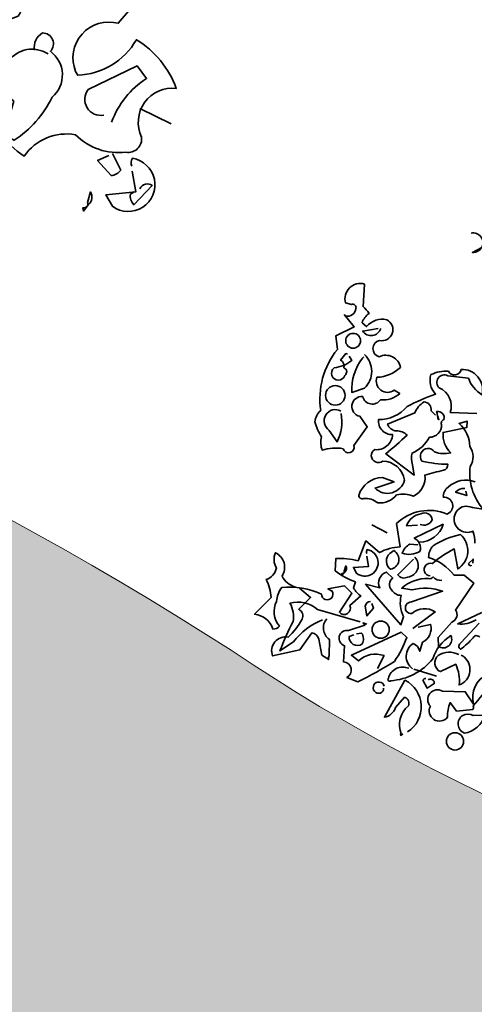
# Model space of a CAD drawing. Units: millimetres. Extents: x 16095 to 20427, y 5077 to 7580.
# Drawn here: x 16491 to 16588, y 6077 to 6286 of the extents above; entities that cross this region are included whole.
import ezdxf

# ---------------------------------------------------------------- set-up
doc = ezdxf.new("R2010")
doc.units = ezdxf.units.MM
doc.header["$MEASUREMENT"] = 0
for name, color, linetype in [('1', 7, 'Continuous'), ('APP_plants', 7, 'Continuous'), ('Soil', 7, 'Continuous')]:
    doc.layers.add(name, color=color, linetype=linetype)

# ---------------------------------------------------------------- blocks, each defined once
blk = doc.blocks.new('A$C42A52CAA')
at = {"layer": 'APP_plants', "color": 62, "lineweight": 35}
blk.add_line((-13.921, 2.864), (-14.775, 2.864), dxfattribs=at)
for points in [[(-15.673, 16.937), (-15.894, 17.463, -0.563461), (-15.451, 17.435), (-15.147, 17.269, -0.132751), (-14.786, 17.602, 0.770752), (-13.706, 17.768), (-14.98, 19.43, 0.176163), (-14.87, 18.959, -0.659393), (-14.925, 18.71, -0.051254), (-15.396, 19.042, 0.123093), (-15.756, 19.291, 0.535172), (-15.34, 18.405, -0.225418), (-16.061, 18.349, 0.260452), (-16.808, 17.962), (-17.196, 17.574, 1.152542), (-17.445, 18.211)], [(-20.824, 14.084, 0.475967), (-20.548, 14.444, 0.663971), (-20.741, 14.527), (-20.963, 14.527, -0.578598), (-20.52, 15.358), (-20.326, 14.583, -0.062256), (-20.049, 14.416, 0.15036), (-20.187, 14.029), (-19.994, 13.946, -0.28447), (-19.384, 14.389, -0.892212), (-19.412, 13.613, 0.789642), (-19.246, 13.059, -0.497391), (-18.415, 12.921, -0.176483), (-19.107, 12.339, 0.748825), (-18.387, 12.09), (-18.166, 12.034, -0.225281), (-18.747, 11.619, -0.647598), (-19.384, 11.536, 0.955292), (-19.273, 10.843), (-18.913, 10.567), (-19.163, 9.791, -1), (-19.495, 9.569, 0.125122), (-20.187, 9.292, -0.137939), (-20.354, 9.736, -0.062256), (-20.741, 10.179, -0.18132), (-20.658, 10.622, -0.210037), (-20.741, 12.865), (-20.935, 13.309), (-20.409, 13.807), (-20.88, 14.112)], [(-15.34, 12.173), (-16.254, 11.924, 0.390503), (-16.891, 12.644, -0.868866), (-16.725, 13.142), (-16.005, 13.281, 0.173203), (-15.368, 12.865, 0.499069), (-16.338, 13.502, -0.72995), (-16.753, 13.309, 0.115616), (-17.307, 13.004, 0.276978), (-16.947, 12.395, 0.033035), (-17.778, 11.674, -0.228363), (-18.609, 10.927, 0.456192), (-17.972, 10.567, -0.433426), (-18.415, 9.874, 1.078903), (-18.027, 9.569, -0.36409), (-17.085, 9.154, -0.580322), (-17.999, 8.572), (-17.418, 8.988), (-17.861, 9.015, 0.321106), (-18.47, 8.157, 0.566177), (-18.276, 8.101, -0.211075), (-17.75, 8.101, 0.243835), (-17.196, 8.572, -0.145935), (-16.615, 8.711, 0.321701), (-16.448, 9.542, -0.013153), (-15.867, 9.902, 0.333328), (-15.784, 10.151, -0.053406), (-16.698, 9.985, -1.029831), (-16.365, 10.428, 0.141342), (-15.811, 10.567, -0.23027), (-16.282, 11.176), (-15.534, 11.591), (-15.59, 11.813), (-15.839, 11.647, -0.215332), (-15.23, 10.982, -0.302765), (-15.008, 10.317, 0.214661), (-14.122, 9.015, -0.032745), (-14.731, 8.932, 1.185196), (-14.233, 8.157, -0.115112), (-14.039, 7.769, 0.379791)], [(-19.495, 14.029, -0.637756), (-20.077, 13.752), (-19.578, 14.001)], [(-19.772, 12.976, -0.432632), (-19.412, 11.841), (-19.8, 11.564, -0.173904), (-19.8, 12.838), (-19.772, 12.893)], [(-20.354, 12.81), (-20.409, 12.81), (-20.52, 12.533, -0.38205), (-20.326, 12.311, -0.618027), (-20.215, 12.062, -1.341293), (-20.658, 12.201, 0.132751), (-20.132, 12.644), (-20.271, 12.755)], [(-16.615, 11.647), (-16.615, 11.591), (-16.559, 11.564, -0.051575), (-16.725, 11.813, -0.580322), (-16.393, 11.619, 0.442368), (-16.421, 11.425, -0.445358), (-16.698, 10.871, -0.177689), (-17.113, 10.151, 0.15036), (-16.975, 9.763), (-16.808, 9.431), (-17.999, 9.846, 0.019806), (-17.473, 10.705, 0.195877), (-17.889, 10.733, -0.32045), (-18.249, 10.871), (-17.445, 11.536, -0.171616), (-17.252, 12.007, -0.427887), (-16.919, 11.785), (-16.725, 11.674)], [(11.858, 11.591, -0.203796), (11.914, 11.065, 0.5), (12.357, 10.954, -0.634598), (12.828, 10.262, 0.605972), (12.523, 9.569), (12.052, 8.822, 0.057175), (12.052, 7.852, 0.421936), (13.105, 7.741, -0.582718), (13.16, 7.464), (13.022, 7.16, 0.620148), (12.523, 6.135), (12.578, 6.08, 0.257812), (13.409, 6.966, -0.173203), (14.323, 6.329, 0.587067), (13.963, 5.332, -0.514618), (13.769, 4.999, -0.232178), (12.828, 5.055, 0.29216), (12.052, 4.445, -0.185837), (11.138, 5.166, -0.198715), (10.224, 5.692, -0.106171), (11.277, 6.8, 0.37854), (11.166, 7.187)], [(-19.966, 10.816, 0.975662), (-20.16, 10.04), (-19.772, 9.736, 0.17128), (-19.938, 10.733)], [(-19.661, 4.39, -0.206955), (-20.215, 4.612, 0.457672), (-20.686, 5.332, 0.243301), (-20.492, 4.833, -0.282349), (-20.714, 4.335, -0.081024), (-20.354, 3.781), (-20.741, 3.033, -0.303375), (-19.966, 2.728, 0.224854), (-19.772, 2.894, -0.311218), (-20.132, 3.698, -0.155243), (-20.104, 4.224, -0.142853), (-18.692, 4.418, 1.280762), (-18.359, 4.639), (-18.526, 4.667), (-17.999, 4.944), (-17.667, 4.778), (-17.889, 4.002, 0.904984), (-17.612, 4.335), (-17.335, 4.778, -0.135742), (-17.667, 4.972), (-17.667, 5.193, -0.08728), (-18.47, 5.359), (-18.581, 5.775, -0.068298), (-17.805, 5.941), (-17.75, 6.689), (-17.168, 6.44, -0.111496), (-16.531, 6.855), (-16.891, 7.603, -0.299683), (-15.285, 8.462, 0.876053), (-15.59, 8.988, -0.268112), (-15.534, 9.376, -0.290573), (-14.676, 9.846)], [(-14.953, 9.514, 0.25296), (-15.23, 9.292), (-14.814, 9.292), (-14.897, 9.431)], [(-16.088, 7.824, 0.403595), (-15.728, 8.101, 0.566177), (-16.171, 8.185, 0.2939), (-16.531, 7.631), (-16.171, 7.769)], [(-15.922, 7.215, 0.335266), (-15.313, 8.074), (-16.144, 7.298, -0.380188), (-15.811, 6.91, -0.218826), (-16.393, 6.661, -0.173203), (-16.227, 7.049), (-15.95, 7.104)], [(-15.202, 6.19, -1.144211), (-15.257, 6.633, -0.070038), (-14.676, 7.354), (-14.343, 6.717, 0.501633), (-14.62, 7.908, 0.085571), (-15.424, 7.243, 0.186783), (-15.451, 6.8, -0.14386), (-14.399, 6.467), (-14.066, 6.578), (-13.651, 6.412), (-13.983, 5.304, -0.506302), (-13.983, 4.861), (-14.288, 4.196), (-14.177, 3.891, 0.762985), (-13.872, 4.39, 0.185364), (-14.233, 3.421, -0.20929), (-15.424, 2.23, -1), (-15.534, 2.285, -0.463791), (-14.953, 2.839)], [(-13.9, 7.077), (-13.928, 7.215), (-14.039, 7.021, 0.4142), (-13.928, 6.966), (-13.928, 6.994)], [(-16.698, 6.661, -0.701004), (-16.615, 5.996, -0.468369), (-16.808, 6.523), (-16.698, 6.661)], [(-15.922, 6.661, -0.632828), (-15.95, 5.913, -0.388977), (-16.31, 5.886), (-15.95, 6.578)], [(11.72, 6.301, -0.32518), (11.775, 6.633, -0.660995), (11.997, 6.357, -0.484589), (12.246, 5.581, -0.136536), (11.803, 4.667, -0.447098), (11.609, 4.972), (11.609, 5.332, -0.949951), (11.969, 6.301)], [(13.382, 5.443, -0.165222), (13.769, 6.357), (13.548, 6.523), (12.828, 5.886, 0.703232), (13.215, 5.526)], [(-17.584, 6.273, -0.236053), (-17.612, 6.412, -1.2724), (-17.722, 5.498), (-17.889, 5.664), (-17.39, 5.858), (-17.556, 6.19)], [(-15.23, 4.224), (-14.648, 5.027, 0.345856), (-15.424, 4.722, -1.086792), (-15.562, 5.11), (-14.62, 5.803, 0.147873), (-15.673, 5.526), (-16.033, 5.47, -0.205246), (-15.23, 6.08, 0.343094), (-15.091, 6.19, 0.248367), (-14.759, 6.163)], [(-17.307, 5.221), (-16.781, 5.249, -0.451447), (-16.725, 5.858), (-16.448, 5.719, 0.461777), (-16.365, 5.304, 0.236053), (-15.977, 5.221, 0.176865), (-15.673, 4.529), (-15.673, 4.224), (-17.307, 5.221)], [(-12.875, 4.639, 0.566177), (-13.097, 4.556, -0.062256), (-13.402, 4.03, -0.535172), (-13.457, 4.252), (-13.042, 5.11, 0.236053)], [(-13.18, 5.193, -0.164429), (-13.762, 4.861), (-13.069, 5.498)], [(-12.017, 3.171, -0.03656), (-12.377, 2.257, -0.236053), (-12.349, 2.119), (-12.875, 1.897), (-13.18, 2.119, 0.109772), (-13.125, 1.593, -0.906464), (-13.817, 1.786, -0.872879), (-13.568, 2.424), (-12.792, 2.645), (-12.377, 2.313, -0.380005), (-12.211, 3.476)], [(-18.138, 5.415), (-18.193, 5.276), (-18.221, 5.332, 0.618027), (-18.166, 5.443), (-18.166, 5.636, -0.369919), (-18.138, 5.415)], [(13.548, 4.916), (13.769, 4.667, -0.199997), (13.631, 4.529), (13.326, 4.722), (13.492, 4.861)], [(13.938, 4.788, -0.236053), (13.91, 4.926, -1.2724), (13.799, 4.012), (13.633, 4.178), (14.131, 4.372), (13.965, 4.705)], [(-16.947, 4.695, 0.38205), (-17.085, 4.473), (-16.919, 4.168), (-16.781, 4.501), (-16.891, 4.639)], [(-15.063, 4.335), (-14.676, 4.556, -0.359619), (-14.759, 3.864), (-14.759, 3.531, 0.236053), (-15.063, 3.725, 0.533035), (-14.814, 2.867)], [(14.185, 4.445, -0.5), (14.379, 4.556), (14.157, 4.141, -0.236053), (14.046, 4.307), (14.102, 4.362)], [(-19.495, 4.39), (-19.024, 4.196), (-19.301, 3.67, -0.4142), (-19.08, 3.365, -0.077194), (-19.357, 2.617, 0.59314), (-19.689, 1.814), (-18.83, 2.313), (-18.609, 3.005, -0.333328), (-18.304, 2.867), (-18.027, 2.368), (-17.75, 2.285, -0.236053), (-17.778, 2.424), (-17.944, 2.977, -0.442368), (-18.249, 3.642)], [(13.384, 3.929), (13.328, 3.791), (13.301, 3.846, 0.618027), (13.356, 3.957), (13.356, 4.151, -0.369919), (13.384, 3.929)], [(-18.387, 3.559, 0.137131), (-19.135, 2.507), (-19.495, 2.063, -0.032974), (-19.357, 3.199, 0.170273), (-19.661, 3.781, -0.248367), (-18.664, 3.864), (-17.085, 3.891)], [(-16.005, 2.507), (-15.922, 3.005, 0.282669), (-16.725, 2.562), (-17.03, 2.673), (-15.59, 3.975), (-15.34, 3.864, -0.057053), (-15.507, 2.922, -0.026291), (-16.531, 1.842), (-16.947, 1.87, 0.738571), (-17.224, 2.368), (-17.362, 2.922, -0.953979), (-17.39, 3.476), (-16.891, 3.836), (-16.975, 3.891), (-16.836, 3.891)], [(-13.402, 3.836, 0.261322), (-14.094, 3.587, 0.537704), (-13.845, 3.061), (-13.402, 3.476, -0.134644), (-13.069, 2.811, 0.615494), (-13.263, 3.836), (-13.319, 3.836)], [(-17.085, 3.448), (-16.919, 3.531, -0.282349), (-16.781, 3.171, -0.636856), (-17.307, 3.282), (-17.168, 3.393)], [(-14.26, 2.673, 0.333328), (-14.343, 2.59), (-14.122, 2.368), (-13.928, 2.59, 0.630219), (-14.149, 2.673), (-14.177, 2.673)], [(-14.316, 0.679, 0.578384), (-14.953, 2.396), (-15.257, 0.928, 0.269913), (-14.98, 1.371), (-14.786, 1.814, -0.455139), (-14.565, 1.565, 0.328934), (-14.51, 0.54)], [(-15.59, 1.98, 2.427765), (-15.645, 1.703, 0.302765), (-15.59, 1.897)], [(-11.878, 2.063, -0.276978), (-12.377, 1.233, -1.112411), (-12.266, 1.925), (-11.961, 2.036)]]:
    blk.add_lwpolyline(points, format="xyb", dxfattribs=at)
for points in [[(-17.722, 7.298), (-17.113, 7.187)], [(13.799, 5.813), (14.408, 5.702)], [(-14.454, 0.568), (-14.51, 0.485), (-14.537, 0.54)]]:
    blk.add_lwpolyline(points, dxfattribs=at)
for centre, radius in [((-20.298, 13.322), 0.263), ((-20.326, 11.287), 0.346), ((-16.31, 3.85), 0.305), ((-12.612, 0.859), 0.305)]:
    blk.add_circle(centre, radius, dxfattribs=at)

msp = doc.modelspace()

# ---------------------------------------------------------------- hatches: boundary and pattern name
at = {"layer": '1', "linetype": 'Continuous', "lineweight": 30}
h = msp.add_hatch(dxfattribs=at)
h.set_pattern_fill('AR-CONC', color=18, scale=1.5, angle=255, style=0)
h.set_pattern_definition([(305, (0, 0), (-3.6938176, -10.1486803), [1.125, -12.375]), (610, (0, 0), (11.4370994, -0.909872), [0.9, -9.9]), (355.4514, (-0.308, -0.846), (7.743273, -11.0585585), [0.956103, -10.517132]), (301.1842, (2.898, -0.776), (-6.541521, -14.820543), [1.6875, -18.5625]), (351.6356, (2.353, -2.012), (10.485257, -17.324027), [1.434154, -15.775695]), (606.1842, (2.898, -0.776), (10.48527, -17.324018), [1.35, -14.85]), (276, (1.785, -2.031), (-8.1508635, -7.0854375), [1.125, -12.375]), (581, (1.785, -2.031), (9.561998, -6.340608), [0.9, -9.9]), (326.4514, (1.106, -2.622), (1.411124, -13.4260466), [0.956103, -10.517132]), (292.5, (0, 0), (4.7760535, -1.4685718), [0, -9.78, 0, -10.05, 0, -9.9375]), (262.5, (0, 0), (4.6932758, -5.3428038), [0, -5.73, 0, -9.555, 0, -3.7875]), (222.5, (0.8657, 3.231), (-2.3992462, -7.6469287), [0, -3.75, 0, -11.7, 0, -15.525]), (212.5, (1.254, 4.68), (-0.8136855, -8.838355), [0, -4.875, 0, -7.77, 0, -11.025])])
h.paths.add_polyline_path([(16794.49, 5938.66), (16830.19, 6000.47), (16834.28, 6001.57), (16840.35, 5998.07), (16841.35, 5999.8), (16833.98, 6004.05), (16883.98, 6090.66), (16891.35, 6086.41), (16893.8, 6090.66), (16904.25, 6090.66), (16904.25, 6093.66), (16877.25, 6093.66), (16877.25, 6090.66), (16873.08, 6090.66, -0.208276), (16535.94, 6151.84, 0.146304), (16118.12, 6271.91), (16115.52, 5754.66), (16590.45, 5754.66), (16629.95, 5794.16), (16699.16, 5794.16), (16786.32, 5942.74), (16790.63, 5940.21), (16794.2, 5938.15)])

# ---------------------------------------------------------------- linework, layer by layer
at = {"layer": 'Soil', "lineweight": 0, "ltscale": 1.5}
msp.add_lwpolyline([(16873.08, 6090.66, -0.208276), (16535.94, 6151.84, 0.146304), (16118.12, 6271.91)], format="xyb", dxfattribs=at)

# ---------------------------------------------------------------- block references
at = {"layer": 'APP_plants'}
for p, xscale, yscale, zscale, rotation in [((16338.24, 6244.68), 12.00000000000001, 12, 12, 344.2920372445088), ((16654.25, 6104.95), 5.999999999999997, 5.999999999999999, 6, 342.6176111187718)]:
    msp.add_blockref('A$C42A52CAA', p, dxfattribs=dict(at, xscale=xscale, yscale=yscale, zscale=zscale, rotation=rotation))

doc.saveas('drawing.dxf')
